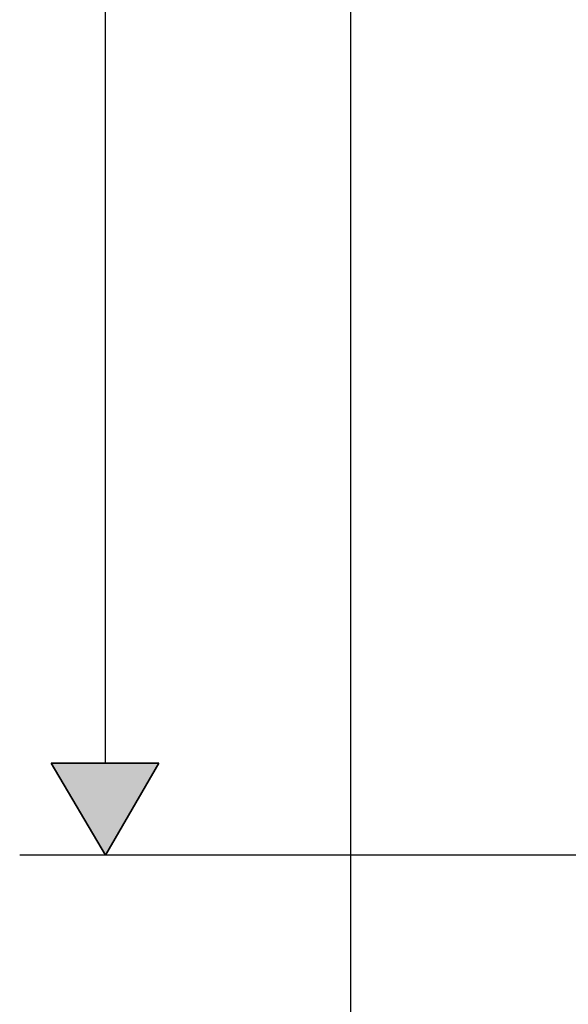
# Model space of a CAD drawing. Extents: x -270 to 317, y -132 to 627.
# Drawn here: x 21 to 72, y 45 to 137 of the extents above; entities that cross this region are included whole.
import ezdxf

# ---------------------------------------------------------------- set-up
doc = ezdxf.new("R2010")
doc.units = 0
doc.layers.add('EBENE_1', color=160, linetype='CONTINUOUS')

# ---------------------------------------------------------------- blocks, each defined once
blk = doc.blocks.new('*U94')
at = {"layer": 'EBENE_1', "color": 7, "linetype": 'CONTINUOUS'}
for p, q in [((24.159, 67.523), (34.207, 67.523)), ((29.225, 58.911), (24.159, 67.523)), ((34.207, 67.523), (29.225, 58.911))]:
    blk.add_line(p, q, dxfattribs=at)
blk.add_solid([(24.159, 67.523), (24.159, 67.523), (34.207, 67.523)], dxfattribs=at)
at = {"layer": 'EBENE_1', "color": 7, "linetype": 'CONTINUOUS', "extrusion": (0, 0, -1)}
blk.add_solid([(-24.159, 67.523), (-34.207, 67.523), (-29.225, 58.911)], dxfattribs=at)

msp = doc.modelspace()

# ---------------------------------------------------------------- linework, layer by layer
at = {"layer": 'EBENE_1', "color": 7}
for p, q in [((52.106, 277.082), (52.106, -16.065)), ((29.225, 67.523), (29.225, 147.226)), ((24.159, 67.523), (29.225, 58.911)), ((34.207, 67.523), (24.159, 67.523)), ((29.225, 58.911), (34.207, 67.523)), ((180.95, 58.911), (21.205, 58.911))]:
    msp.add_line(p, q, dxfattribs=at)

# ---------------------------------------------------------------- block references
at = {"layer": 'EBENE_1', "color": 7, "linetype": 'CONTINUOUS'}
msp.add_blockref('*U94', (0, 0), dxfattribs=at)

doc.saveas('drawing.dxf')
